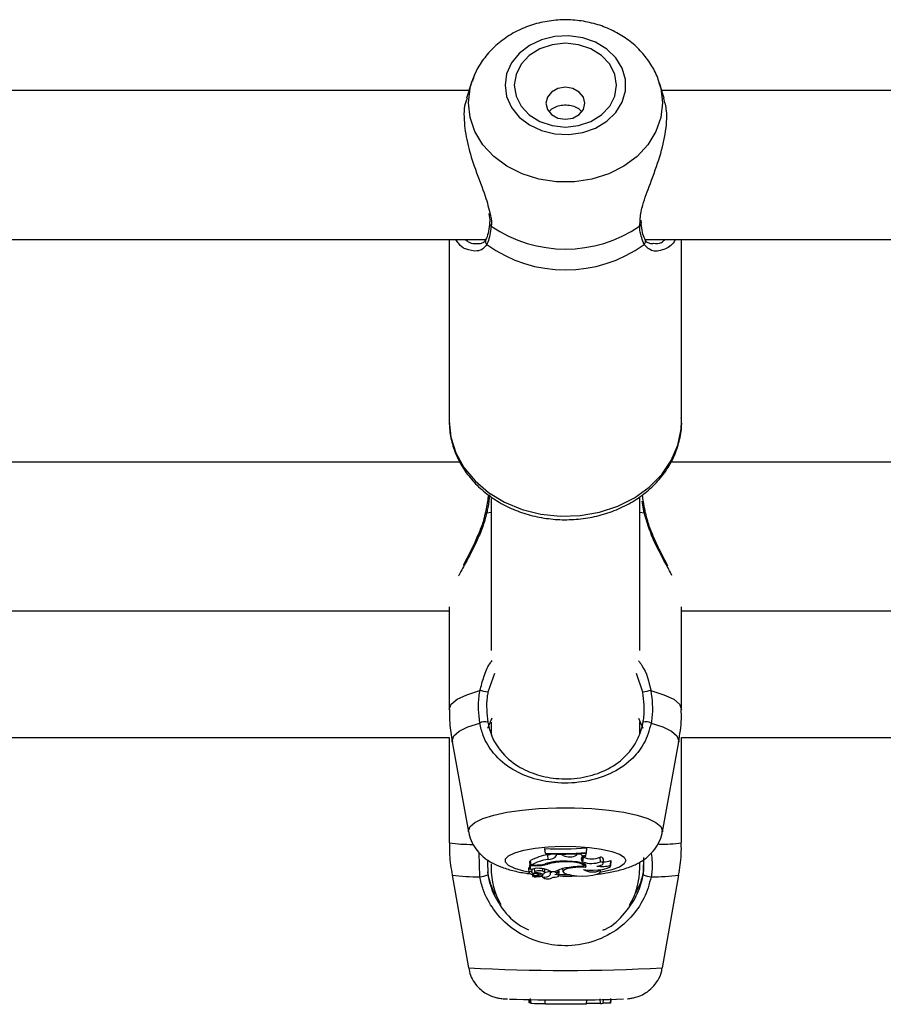
# Model space of a CAD drawing. Units: millimetres. Extents: x 0 to 42, y 0 to 29.8.
# Drawn here: x 14.8 to 14.9, y 7 to 7.1 of the extents above; entities that cross this region are included whole.
import ezdxf

# ---------------------------------------------------------------- set-up
doc = ezdxf.new("R2010")
doc.units = ezdxf.units.MM

msp = doc.modelspace()

# ---------------------------------------------------------------- linework, layer by layer
for p, q in [((14.82068759422218, 7.083868884345804), (14.73951155166542, 7.083868884345804)), ((14.82095402698432, 7.084707521697793), (14.82043093662178, 7.083061002990518)), ((14.82095402698432, 7.08472969462565), (14.8206805608741, 7.083868884345804)), ((14.82095402698432, 7.084707521697793), (14.82100266437446, 7.084855460426126)), ((14.84143060665046, 7.083868884345804), (14.84115714054023, 7.08472969462565)), ((14.84167868118202, 7.08306565215281), (14.84115714054023, 7.084707521697793)), ((14.92068761806403, 7.083868884345804), (14.84142345409309, 7.083868884345804)), ((14.82289868812477, 7.069578670760904), (14.82289964179908, 7.069586896201882)), ((14.83903640727912, 7.069280528327737), (14.8390937469474, 7.069734834930215)), ((14.83921247939979, 7.069577717086586), (14.83921104888831, 7.069589757224831)), ((14.83923620204841, 7.069593095084939), (14.83921510200416, 7.06991937091044)), ((14.74355548839485, 7.067868851920876), (14.82249695281898, 7.067868851920876)), ((14.81855553607856, 7.067868851920876), (14.81855553607856, 7.048315071365151)), ((14.82158309440528, 7.067430757781777), (14.82168477992927, 7.06741669108561)), ((14.83961779098426, 7.067868851920876), (14.92249697666084, 7.067868851920876)), ((14.84041983108436, 7.067437671920571), (14.8405311725608, 7.067449712058815)), ((14.8435555122367, 7.048315071365151), (14.8435555122367, 7.067868851920876)), ((14.81969732265388, 7.043908619186196), (14.74028510074531, 7.043908619186196)), ((14.91969722728645, 7.043908619186196), (14.84238833408271, 7.043908619186196)), ((14.82305556754982, 7.039989375373636), (14.82305556754982, 7.02365984847239)), ((14.83905548076545, 7.02365984847239), (14.83905548076545, 7.040058874389443)), ((14.83952206592475, 7.038444542190346), (14.83932358245765, 7.039709114333902)), ((14.82258898239051, 7.038444542190346), (14.82305556754982, 7.03854181697062)), ((14.83905548076545, 7.03854181697062), (14.83952206592475, 7.038444542190346)), ((14.7434727571479, 7.027908705970559), (14.81855553607856, 7.027908705970559)), ((14.81855553607856, 7.028326772949013), (14.81855553607856, 7.017314934036049)), ((14.8435555122367, 7.017314934036049), (14.8435555122367, 7.028326772949013)), ((14.8435555122367, 7.027908705970559), (14.91855555992042, 7.027908705970559)), ((14.82343071918403, 7.021179818412575), (14.82271772842323, 7.01915647914103)), ((14.83939331989204, 7.01915647914103), (14.83870035629188, 7.021189712783609)), ((14.82271772842323, 7.015284442207132), (14.82317048530494, 7.016390108367715)), ((14.83892780761634, 7.016379021903786), (14.83939331989204, 7.015284442207132)), ((14.82305556754982, 7.015952491065773), (14.82305556754982, 7.01457359721354)), ((14.83905548076545, 7.014671348830971), (14.83905548076545, 7.015954517623696)), ((14.74341482143318, 7.01427903105906), (14.81855553607856, 7.01427903105906)), ((14.81855553607856, 7.014294885894571), (14.81855553607856, 7.002959155341896)), ((14.8435555122367, 7.002959155341896), (14.8435555122367, 7.014294885894571)), ((14.8435555122367, 7.01427903105906), (14.91855555992042, 7.01427903105906)), ((14.81887084464942, 7.013816260597023), (14.82062739353096, 7.004149936935219)), ((14.84148365478431, 7.004149936935219), (14.84324032287513, 7.013816260597023)), ((14.84149342994605, 7.004257463714395), (14.84148365478431, 7.004149936935219)), ((14.82885128478919, 7.002346181175027), (14.82885128478919, 7.002273701926979)), ((14.82889503459846, 7.001847767135414), (14.82885128478919, 7.002346181175027)), ((14.82889503459846, 7.001796626350197), (14.82885128478919, 7.002273701926979)), ((14.83330971221839, 7.001910828849588), (14.83335346202766, 7.002411031028542)), ((14.83330971221839, 7.001860403320108), (14.83335346202766, 7.002338551780496)), ((14.83335346202766, 7.002338551780496), (14.83335346202766, 7.002411031028542)), ((14.82183319549476, 6.999317073127541), (14.82177096824561, 7.001895093223366)), ((14.82889503459846, 7.001847767135414), (14.82889503459846, 7.001796626350197)), ((14.82918614368354, 7.001183294555459), (14.829160394477, 7.001677417060646)), ((14.83010906200324, 7.001581930419716), (14.83008986930763, 7.001795195838723)), ((14.8301118038169, 7.001688145896706), (14.83010572414314, 7.001758121749672)), ((14.83010906200324, 7.001581930419716), (14.8301118038169, 7.001688145896706)), ((14.8306559942237, 7.00168456961802), (14.8301118038169, 7.001688145896706)), ((14.8306559942237, 7.00168456961802), (14.83066016654884, 7.001754545470987)), ((14.83081895332252, 7.001584314605508), (14.8306559942237, 7.00168456961802)), ((14.83081895332252, 7.001584314605508), (14.83083659629737, 7.001794242164407)), ((14.83225769023811, 7.001631044647011), (14.83231097679054, 7.001725458404335)), ((14.83231097679054, 7.001725458404335), (14.83230537395393, 7.001795553466591)), ((14.83269864540016, 7.001746677657876), (14.83231097679054, 7.001725458404335)), ((14.83269864540016, 7.001746677657876), (14.83270555953895, 7.001822017928871)), ((14.83282989482795, 7.000995897552285), (14.83286279659187, 7.001386069556985)), ((14.83294445495521, 7.000917696258339), (14.83298582057868, 7.001406692764077)), ((14.83298582057868, 7.001406692764077), (14.83294898490821, 7.001431845924172)), ((14.83324212055122, 7.001538538238321), (14.83328849296485, 7.001859092017922)), ((14.83330971221839, 7.001860403320108), (14.83330971221839, 7.001910828849588)), ((14.83482319335853, 7.000926994582925), (14.83480173568641, 7.001434468528542)), ((14.83510929565345, 7.000726603767189), (14.83515304546272, 7.001212023994241)), ((14.83945244769965, 7.001379751464638), (14.83941382388984, 6.999827765723977)), ((14.8226587198249, 7.001044892570291), (14.82269722442542, 6.999501609107766)), ((14.82305556754982, 7.000712537071023), (14.82305556754982, 7.000278972884927)), ((14.82709294776832, 7.000229977866922), (14.82713669757759, 6.99974455763987)), ((14.82731205444252, 7.00099983145884), (14.82723158817207, 7.00099983145884)), ((14.82723158817207, 7.00099983145884), (14.82723158817207, 7.000560902854715)), ((14.82727533798133, 7.00050380160502), (14.82723158817207, 7.00099983145884)), ((14.82727533798133, 7.000087403556618), (14.82725590686714, 7.000290893813882)), ((14.82781154136573, 7.00050380160502), (14.82727533798133, 7.00050380160502)), ((14.82727533798133, 7.00050380160502), (14.82727533798133, 7.000087403556618)), ((14.82736832122718, 7.000572585365091), (14.82730573635017, 7.00104775359324)), ((14.8277023456565, 7.000572585365091), (14.82736832122718, 7.000572585365091)), ((14.82768398742591, 7.000185989639077), (14.82771510105049, 6.999840521117958)), ((14.82781154136573, 7.00050380160502), (14.82781154136573, 7.000573419830117)), ((14.82859236221229, 6.999910973808084), (14.82861143569862, 7.000177287360939)), ((14.82917338828956, 7.000666760703836), (14.82916528205787, 7.000779890319619)), ((14.83054250698005, 7.000902556678566), (14.83054083805, 7.000968717834268)), ((14.83075088481819, 7.000176929733071), (14.83077889900123, 6.999865197440895)), ((14.83294445495521, 7.000917696258339), (14.83282989482795, 7.000995897552285)), ((14.83301800708686, 7.0004663698881), (14.83304125289832, 7.000724815627847)), ((14.83320063571846, 7.000319861671242), (14.83318323116218, 7.000615143081459)), ((14.83591598491584, 7.000550889274392), (14.83593756179725, 7.001074814101968)), ((14.83592576007758, 7.000492238303933), (14.83596950988685, 7.000977658530984)), ((14.83596950988685, 7.000977658530984), (14.83593756179725, 7.001074814101968)), ((14.83905548076545, 7.000278972884927), (14.83905548076545, 7.000801109573159)), ((14.81885951976692, 6.999485992690834), (14.8206177375785, 6.989516996642861)), ((14.82750445823585, 7.000144027969155), (14.82727533798133, 7.000087403556618)), ((14.82745510558998, 6.999912881156716), (14.8274639270774, 6.999958538314615)), ((14.82753259162818, 6.999569796821389), (14.8275529764167, 6.999343656799111)), ((14.82802885990058, 6.999465250274453), (14.82757061939155, 6.999341391822609)), ((14.8276818416587, 6.999371432563577), (14.82768780212318, 6.999304913780007)), ((14.828348102378, 6.999485515853676), (14.82769447784339, 6.999308728477273)), ((14.82784718494331, 6.999665879508767), (14.82785088043128, 6.999763631126199)), ((14.82816523532783, 6.999547147056375), (14.82817989807044, 6.999709152480873)), ((14.828348102378, 6.999485515853676), (14.82833689670478, 6.999663972160135)), ((14.82856363277351, 6.999398731490884), (14.82857543449317, 6.999267720481667)), ((14.82858950118934, 6.999300979873452), (14.82858222942268, 6.999408149024758)), ((14.82863885383521, 6.999453210136208), (14.82865506629859, 6.99963309695414)), ((14.82863885383521, 6.99945034911326), (14.82865447025215, 6.999624037048134)), ((14.82880956153785, 6.999751114150795), (14.82884413223182, 7.00013484885386)), ((14.82936924915229, 6.999961995384012), (14.8293988130561, 6.999633931419168)), ((14.82943910579597, 6.999727868339334), (14.8294239662162, 6.999904417297158)), ((14.82950085620796, 6.999859713813576), (14.82998889903938, 6.999859713813576)), ((14.8297273538581, 6.999267720481667), (14.82972830753242, 6.999278806945595)), ((14.83024770240699, 6.999690436622415), (14.83027738552009, 7.000019454261574)), ((14.83035534839546, 6.999410056373391), (14.83039909820472, 6.999895476600441)), ((14.83474964122688, 6.99998333384684), (14.83474999885475, 7.000075005790506)), ((14.83482068996345, 6.999848508140359), (14.83484131317054, 7.000077747604165)), ((14.84149342994605, 6.989516996642861), (14.84325164775764, 6.999485992690834)), ((14.82710868339454, 6.986103319427285), (14.82713645915901, 6.985785865089211)), ((14.82727533798133, 6.985718511840615), (14.82724172096168, 6.986101173660073)), ((14.82736760597144, 6.985718511840615), (14.82727533798133, 6.985718511840615)), ((14.82736832122718, 6.985712312957558), (14.82730573635017, 6.986213111182961)), ((14.82889503459846, 6.985598348876748), (14.82885128478919, 6.986097120544228)), ((14.83330971221839, 6.985592746040139), (14.83335346202766, 6.98609127928904)), ((14.83482319335853, 6.985680603286538), (14.83480173568641, 6.986178540488991)), ((14.83510953407203, 6.985697888633522), (14.8351452968589, 6.986105703613076)), ((14.83591598491584, 6.985714220306191), (14.83593756179725, 6.986210726997171)), ((14.83592623691474, 6.985718511840615), (14.83591598491584, 6.985714220306191)), ((14.83592623691474, 6.985718511840615), (14.83596164207374, 6.986122512122902))]:
    msp.add_line(p, q)
at = {"flags": 128}
for points in [[(14.82455688934242, 7.084450387260231), (14.82473200778877, 7.083222650787148), (14.82524806480323, 7.082061194679055), (14.82607728462135, 7.081028484603677), (14.82717472534095, 7.080180310508523), (14.82848149757301, 7.079562329551492), (14.8299270294181, 7.079207801124368), (14.83143335800087, 7.079135917922769), (14.8329194210044, 7.07935049464396), (14.83430487136756, 7.079840087196144), (14.83551520328437, 7.080578231117044), (14.83648509006416, 7.081525110503945), (14.83716231803809, 7.082629584571633), (14.8375102899543, 7.083832287093911), (14.8375102899543, 7.085068368217263), (14.83716231803809, 7.086271070739541), (14.83648509006416, 7.087375544807228), (14.83551520328437, 7.088322424194131), (14.83430487136756, 7.08906056811503), (14.8329194210044, 7.089550160667215), (14.83143335800087, 7.089764737388406), (14.8299270294181, 7.089692854186806), (14.82848149757301, 7.089338325759682), (14.82717472534095, 7.088720344802652), (14.82607728462135, 7.087872170707497), (14.82524806480323, 7.086839460632119), (14.82473200778877, 7.085678004524026), (14.82455688934242, 7.084450387260231)], [(14.82555550556098, 7.084450387260231), (14.82574290256416, 7.083284281989846), (14.8262923381797, 7.08219768931559), (14.82716649989997, 7.081264518996987), (14.82830554466163, 7.080548548003946), (14.82963198642646, 7.080098532935891), (14.83105558376228, 7.07994499137095), (14.8324790618888, 7.080098532935891), (14.83380550365364, 7.080548548003946), (14.83494466762458, 7.081264518996987), (14.83581871013557, 7.08219768931559), (14.83636814575111, 7.083284281989846), (14.83655554275428, 7.084450387260231), (14.83636814575111, 7.085616373321328), (14.83581871013557, 7.086702965995584), (14.83494466762458, 7.087636136314186), (14.83380550365364, 7.088352107307229), (14.8324790618888, 7.088802122375284), (14.83105558376228, 7.088955663940225), (14.82963198642646, 7.088802122375284), (14.82830554466163, 7.088352107307229), (14.82716649989997, 7.087636136314186), (14.8262923381797, 7.086702965995584), (14.82574290256416, 7.085616373321328), (14.82555550556098, 7.084450387260231)], [(14.82144505004798, 7.085912966033731), (14.82132250289833, 7.085665249130043), (14.82095402698432, 7.08472969462565)], [(14.82061761836921, 7.082554482719217), (14.82079535941993, 7.084125541946205), (14.82095402698432, 7.084707521697793)], [(14.84117669086372, 7.084644936820779), (14.84131568889534, 7.084125541946205), (14.84149342994605, 7.082554482719217), (14.84131568889534, 7.080983304282936), (14.84078866462623, 7.079465770026955), (14.8399300001136, 7.078053259155068), (14.83876925926124, 7.076794170638832), (14.83734578113472, 7.075731181403909), (14.83570808391487, 7.074900531074318), (14.8339119575492, 7.074330591460977), (14.83201867561256, 7.074040674468788), (14.830092491912, 7.074040674468788), (14.82819909076606, 7.074330591460977), (14.8264029644004, 7.074900531074318), (14.82476526718055, 7.075731181403909), (14.82334178905403, 7.076794170638832), (14.82218104820167, 7.078053259155068), (14.82132250289833, 7.079465770026955), (14.82079535941993, 7.080983304282936), (14.82061761836921, 7.082554482719217), (14.82061761836921, 7.082554482719217)], [(14.82895559291755, 7.082500123283181), (14.82911533336555, 7.081841849586282), (14.82957059364234, 7.081283830901894), (14.83025187473213, 7.08091094424418), (14.83105558376228, 7.080779933234964), (14.83185917358314, 7.08091094424418), (14.83254045467292, 7.081283830901894), (14.83299571494972, 7.081841849586282), (14.83315557460701, 7.082500123283181), (14.83299571494972, 7.08315851618937), (14.83254045467292, 7.083716534873758), (14.83185917358314, 7.084089421531472), (14.83105558376228, 7.084220432540689), (14.83025187473213, 7.084089421531472), (14.82957059364234, 7.083716534873758), (14.82911533336555, 7.08315851618937), (14.82895559291755, 7.082500123283181)], [(14.81855553607856, 7.048315071365151), (14.81873530368721, 7.046584510108743), (14.81926959972297, 7.044903897544656), (14.82014280776893, 7.04332127501658), (14.82133013229286, 7.041882418891701), (14.82279712181007, 7.040628575584207), (14.82450169544136, 7.039595865508828), (14.82639485816871, 7.038813971778664), (14.82842201213752, 7.038305424949441), (14.83052498321449, 7.038084887763772), (14.83264321308052, 7.038158559104714), (14.83471578578864, 7.038524412414346), (14.8366830966941, 7.039171957275185), (14.83848840217506, 7.040082597038063), (14.84007996539985, 7.04122998644999), (14.841411890792, 7.042581223747048), (14.84244591216957, 7.044097446700845), (14.84315222721015, 7.045734905502115), (14.84351045112525, 7.047446631690773), (14.8435555122367, 7.048315071365151)], [(14.81855553607856, 7.017314934036049), (14.81877118568336, 7.017865561744485), (14.8194107435218, 7.018397235175882), (14.82045215587531, 7.018891596099648), (14.82185942153846, 7.019331597587381)], [(14.8402516267768, 7.019331597587381), (14.84165889243995, 7.018891596099648), (14.84270030479347, 7.018397235175882), (14.84333986263191, 7.017865561744485), (14.8435555122367, 7.017314934036049)], [(14.81887084464942, 7.013816260597023), (14.81885940055763, 7.013941907188211), (14.81905287723457, 7.014457248946939), (14.81962698917304, 7.014956259032997), (14.82056373577033, 7.015423082610879), (14.82183319549476, 7.015842937728676)], [(14.8402778528205, 7.015842937728676), (14.84154743175422, 7.015423082610879), (14.84248405914222, 7.014956259032997), (14.84305829028999, 7.014457248946939), (14.84325164775764, 7.013941907188211), (14.84324032287513, 7.013816260597023)], [(14.82062739353096, 7.004149936935219), (14.82061761836921, 7.004257463714395), (14.82079535941993, 7.004714392921242), (14.82132250289833, 7.00515558650187), (14.82218104820167, 7.005566381713662), (14.82334178905403, 7.005932473441873), (14.82476526718055, 7.006241583129677), (14.8264029644004, 7.006483101150307), (14.82819909076606, 7.006648802062783), (14.830092491912, 7.006733202239785), (14.83201867561256, 7.006733202239785), (14.8339119575492, 7.006648802062783), (14.83570808391487, 7.006483101150307), (14.83734578113472, 7.006241583129677), (14.83876925926124, 7.005932473441873), (14.8399300001136, 7.005566381713662), (14.84078866462623, 7.00515558650187), (14.84131568889534, 7.004714392921242), (14.84149342994605, 7.004257463714395), (14.84149342994605, 7.004257463714395)], [(14.82713049869453, 6.99981346060923), (14.82659584503089, 6.999921225806985), (14.82562595825111, 7.000196599265847), (14.82494873027717, 7.000517749091897), (14.82460075836097, 7.000867509147439), (14.82460075836097, 7.001226925155435), (14.82494873027717, 7.001576685210977), (14.82562595825111, 7.001897835037026), (14.82659584503089, 7.002173208495889), (14.8278061769477, 7.00238778521708), (14.82919174652015, 7.002530121108803), (14.8306776903144, 7.002592586776528), (14.83218401889717, 7.002571725150856), (14.83362955074226, 7.002468609115395), (14.83493632297431, 7.002288841506752), (14.83603388290321, 7.002042197486673), (14.83686298351203, 7.001741909286293), (14.8373790405265, 7.001404189368997), (14.83755427818214, 7.001047276756081), (14.83755427818214, 7.001047276756081)], [(14.8329902313224, 7.000398659011635), (14.83301168899452, 7.00051405360392), (14.83290893058692, 7.000626825591835), (14.83268887023841, 7.000729703208718), (14.83236593227302, 7.000815772315774), (14.83196145515358, 7.000879430076394), (14.83150226097023, 7.000916504165444), (14.83101862888252, 7.000924252769265), (14.83054250698005, 7.000902556678566)], [(14.83320063571846, 7.000319861671242), (14.83330303649818, 7.000452422401223), (14.8332571409217, 7.000586771270546), (14.83306604843055, 7.000713729163918), (14.83274311046516, 7.000824355384622), (14.83231038074409, 7.000911258956704), (14.83179766158973, 7.000968360206398), (14.83124023895179, 7.00099184443644), (14.83067649822151, 7.000979804298195)], [(14.83320063571846, 7.000319861671242), (14.83251387100135, 7.000332617065225), (14.83185190181648, 7.000287198325905), (14.83129900913154, 7.000189208289894), (14.83092576484596, 7.000051283141885), (14.83077961425697, 6.999890946647438), (14.83087915401374, 6.99972858359507), (14.8312116287223, 6.999584817191873), (14.83173483829414, 6.999478005668434)], [(14.83301502685462, 7.000075124999795), (14.83352095107948, 7.000033520957742), (14.83405500869666, 7.000025295516762), (14.8345794103614, 7.000050806304727), (14.83505672435676, 7.000108503600869), (14.83545321445381, 7.000194095870767), (14.83574062805091, 7.000301741859231), (14.83589869956886, 7.000423454543863), (14.83591598491584, 7.000550889274392)], [(14.83444231967841, 7.000463032027993), (14.83467239360725, 7.000501894256386), (14.83486181716834, 7.00055160453013), (14.83500164966499, 7.00060977866343), (14.83508545379554, 7.000673913261209), (14.83510917644416, 7.000740789672647), (14.83507174472724, 7.000807308456215), (14.83497494678413, 7.000870370170388), (14.83482319335853, 7.000926994582925)], [(14.83755427818214, 7.001047276756081), (14.8373790405265, 7.000690244933877), (14.83686298351203, 7.000352525016579), (14.83603388290321, 7.000052236816201), (14.83493632297431, 6.99980559279612), (14.8347938678733, 6.999781035682473)], [(14.82745510558998, 6.999912881156716), (14.82731527309333, 6.999877475997719), (14.82721251468574, 6.999835395118508), (14.82715207557594, 6.999789022704873), (14.82713717441474, 6.999740504524025), (14.82716840724861, 6.999692463180336), (14.82724434356605, 6.999647402068887), (14.82736093025123, 6.999607466956887), (14.82751232604896, 6.999574922820839)], [(14.82745510558998, 6.999912881156716), (14.82741540889655, 6.999878191253457), (14.8274022958747, 6.999842309257303), (14.82741624336158, 6.999806546470437), (14.82745677452003, 6.999771856567177), (14.82752257804786, 6.99973955084971), (14.82761162738715, 6.999710463783059), (14.82772094230567, 6.999685668250832), (14.82784718494331, 6.999665879508767)], [(14.82755440692817, 6.999345087310586), (14.82762843589698, 6.999371074935707), (14.82768136482154, 6.99939992358378), (14.8277115247718, 6.999430560371193), (14.82771784286415, 6.999461912414345), (14.82770008068, 6.999493026038918), (14.82765883426582, 6.999522947570595), (14.82759553413307, 6.999550484916482), (14.82751232604896, 6.999574922820839)], [(14.82769447784339, 6.999308728477273), (14.82769066314613, 6.999307536384378), (14.82768839816963, 6.999306225082193), (14.82768780212318, 6.999304794570718), (14.82768899421607, 6.999303244849954), (14.82769185523902, 6.999302052757058), (14.82769614677345, 6.999300979873452), (14.82770151119148, 6.999300264617715), (14.82770747165595, 6.999299906989846)], [(14.82859236221229, 6.999910973808084), (14.82843870143806, 6.999943637153421), (14.82824212531959, 6.999958180686745), (14.82803791980659, 6.999951981803688), (14.82786292056953, 6.999926113387857), (14.82774871807014, 6.999885343810829), (14.82771557788764, 6.999836944839272), (14.82776981811439, 6.99978961875132), (14.82790142517005, 6.999751948615822)], [(14.82802885990058, 6.999465250274453), (14.82810121993934, 6.999489568969522), (14.82814747314369, 6.999517344733987), (14.82816523532783, 6.999546908637795), (14.82815343360816, 6.999576591750893), (14.82811278324043, 6.999604844352517), (14.82804542999183, 6.999629997512612), (14.82795518855964, 6.999650739928994), (14.82784718494331, 6.999665879508767)], [(14.82859605770027, 6.999603294631752), (14.8286880872718, 6.999638222953592), (14.82875544052039, 6.999676250716957), (14.82879632930671, 6.999716185828957), (14.82880979995643, 6.999757313033853), (14.82879537563239, 6.999798440238747), (14.82875353317176, 6.999838375350746), (14.82868522624885, 6.999876283904824), (14.82859236221229, 6.999910973808084)], [(14.82972640018379, 6.999278806945595), (14.82993787746345, 6.99928274085215), (14.83012837390815, 6.999304913780007), (14.83027130584632, 6.999342226287636), (14.83034676532661, 6.999389433166299), (14.83034402351295, 6.999439977905069), (14.8302635572425, 6.999486707946572), (14.83011657218849, 6.999523066779885), (14.82992369155799, 6.999544047614846)], [(14.83156830291664, 6.999504112502847), (14.8306776903144, 6.999501847526345), (14.83036416988288, 6.999508046409401)], [(14.83173483829414, 6.999478005668434), (14.83227080325996, 6.999414467117104), (14.83286220054542, 6.999392532607827), (14.83345395545875, 6.999414109489235), (14.83399051647102, 6.999477409621988), (14.83442157726203, 6.999576353332314), (14.83470696430122, 6.999701642295632), (14.83481985549842, 6.999841713210854), (14.83474964122688, 6.99998333384684)]]:
    msp.add_lwpolyline(points, dxfattribs=at)
for centre, radius, start, end in [((14.8232168298608, 7.069565434791738), 0.0003184169516358225, 177.6176402235604, 243.4775032739136), ((14.83105552415764, 7.081033512212908), 0.01420658740176583, 235.8214698517941, 304.1785301481956), ((14.83889332677845, 7.069566049767176), 0.0003193658122804077, 296.6163647032761, 2.09363971663854), ((14.82289236310386, 7.067645945976133), 0.0004526592333762533, 153.4228070865215, 227.9160483962037), ((14.83105552415764, 7.079085759023386), 0.0145034774797378, 234.2846022046751, 305.7153977953094), ((14.83921810573718, 7.067646100034583), 0.0004531620622922938, 312.1252722271537, 26.60787816046639), ((14.82246953169747, 7.03802626036263), 0.0004350036269560385, 74.06200027305239, 94.08544580549601), ((14.83963575291794, 7.038066491256123), 0.0003947749248458736, 84.67517257444115, 106.7370162481972), ((14.82048839039608, 7.010420805545767), 0.009015649793679806, 75.6837253235601, 81.25295799183677), ((14.84162519674791, 7.010408362001347), 0.009028334718506592, 98.75095750631239, 104.3123591783742), ((14.82240000224439, 7.014675717479278), 0.001297564257379863, 76.75816783889302, 115.9013921825592), ((14.83971108049895, 7.014676027845793), 0.001297270033282091, 64.09398775511612, 103.2464522233643), ((14.82095134774375, 7.02067589192439), 0.01787799397775141, 262.2986823147845, 270.4548192338488), ((14.83060500541432, 7.036908196237371), 0.03460647946845597, 267.095230475668, 274.5552447380548), ((14.84121460788928, 7.020179567315217), 0.01737879229678115, 269.6584368564519, 277.7412095724139), ((14.83000387453394, 6.996146710981161), 0.005594655337384171, 98.67128113232557, 118.8338084257318), ((14.83060568741498, 7.036650134278186), 0.03484438393484544, 267.1859854975373, 274.4507928396533), ((14.83060591949515, 7.036193333097203), 0.0344392299880418, 267.1524668442568, 274.5028735185032), ((14.82864848756807, 7.005282562822618), 0.003641308095790396, 278.0815975294791, 285.2126059964027), ((14.82927241719074, 7.002251239079342), 0.001071423643633303, 265.3814112243109, 321.3404920014561), ((14.83148891640722, 7.003128785360642), 0.001683520254801703, 246.5496845421971, 297.1709306814651), ((14.83317420433062, 7.002174808152636), 0.0006398843777483029, 221.99569544183, 276.0927510967502), ((14.83310046237099, 7.001218253860088), 0.0003502129680161489, 66.1407321055053, 219.4138585978251), ((14.83386071653262, 7.003582071426248), 0.002344720719839385, 248.0909459200793, 293.6616800443326), ((14.83482087185156, 7.001076054044502), 0.0003589249715279157, 22.26095347992366, 93.05618634396734), ((14.83105553607855, 7.000279004356281), 0.008000000000000063, 180, 209.5632611439749), ((14.8272726605601, 7.000168504596541), 0.0001899359115634935, 99.66667116951564, 161.1160308756793), ((14.83005457358723, 6.995587548603678), 0.005662732843291733, 98.82162432497383, 118.3185890585862), ((14.82812784866191, 6.997660138544587), 0.002560922157501113, 81.26451630673901, 104.0887279239213), ((14.82778324549174, 7.005322548465341), 0.004750651980211042, 269.024251155052, 283.3244792636676), ((14.82792225831761, 7.005350489033447), 0.004847951863654654, 268.691371983496, 284.9558063831873), ((14.82846158056586, 6.998401716387836), 0.001790488858864631, 54.51833561079091, 88.23322120517797), ((14.83067444979955, 6.995078037602203), 0.005901767051482145, 89.9801134246398, 107.7204906846283), ((14.83082925099864, 6.995144911909769), 0.00576478060431288, 92.85110664736317, 106.6926572255308), ((14.83163142873268, 6.997074998237789), 0.003233039534464081, 96.85391413216732, 120.5336982274072), ((14.83262645666142, 6.992540461925125), 0.00786661257813136, 87.3495341124338, 100.1097004680339), ((14.83387201857989, 7.003307677384465), 0.002563666136818279, 248.7885181827793, 291.7786181513533), ((14.8349951044678, 7.003594069560524), 0.00317946018271906, 259.9876057088437, 286.8360581644303), ((14.8351744487316, 7.002855391320378), 0.001937213664437987, 268.5841013884593, 293.1988227678558), ((14.83105553607855, 7.000279004356281), 0.00800000000000291, 329.6866474150538, 0), ((14.82144083617317, 7.018668835124125), 0.01935573915430984, 262.3360980476393, 271.1615197368806), ((14.82160357364232, 7.002507235194671), 0.003198415265358152, 274.1169422561215, 289.9948212195189), ((14.82756377374299, 6.99934876986677), 1.006471260843286e-05, 201.4622334989895, 312.8564084788393), ((14.82764483263727, 7.003703199205686), 0.004403737728876415, 270.8150059465142, 281.5087964677357), ((14.82752687591165, 6.99630447775412), 0.003467757559180635, 72.04193672775034, 83.79944031235812), ((14.82845658007997, 6.999137280755193), 0.0003647397642709976, 60.01743474659052, 107.3021817619284), ((14.82852625400933, 6.999517764802821), 0.0001297922408000142, 268.7661766614336, 330.1738983758272), ((14.82884495442484, 7.000028595116365), 0.0007711551706659806, 250.6547003673359, 321.4356585594395), ((14.82917130939688, 6.999974850507637), 0.0008902822147916224, 229.1932438384514, 308.5721616124595), ((14.8288179507867, 7.001090679521675), 0.00128592628837732, 269.8386678446701, 295.5273439508345), ((14.82951491424959, 6.999641364286341), 0.0001150211842467789, 131.229939136482, 234.3813169245108), ((14.82978502434333, 6.999284242018399), 0.0005625512901422425, 40.78237441013439, 127.9453982681226), ((14.82983637644131, 7.000214281648407), 0.0006758976175012622, 277.4224378368639, 303.6583847258568), ((14.8302630930089, 6.99984035906963), 0.0001467492946968091, 22.06076763232561, 85.57892616815853), ((14.83397366692425, 7.001755183693235), 0.001934318483730842, 240.2909558560962, 293.6508159628566), ((14.84050777367205, 7.002508635159444), 0.003199833089625204, 250.0087191415913, 265.8795173826929), ((14.8406702299955, 7.018670342537678), 0.01935724662003311, 268.838517874671, 277.6636042416258), ((14.83104791635383, 7.181331875638659), 0.1920982468255717, 266.8875340972768, 273.1170464764676), ((14.83096656905269, 7.160471272919675), 0.1744108726369708, 268.0479591324565, 272.0854458062807), ((14.82726122578056, 6.986554106105704), 0.0007783064751604716, 260.7753849816824, 270.6615425488957), ((14.82950969267341, 7.028836373164015), 0.04317719352112707, 267.1572515817764, 269.0996852443815), ((14.83060887253419, 6.596748358615572), 0.3888537670726454, 89.60204073512652, 90.25252680240588), ((14.83386199035063, 6.957916618524528), 0.02778061844321525, 88.01718345452349, 91.14501582983804), ((14.8348910448594, 6.986936941765769), 0.001258169384687424, 266.908610601597, 280.0004805321294), ((14.83515906348404, 6.961041988153156), 0.02468384024958725, 88.24276925276742, 90.10915618883143)]:
    msp.add_arc(centre, radius, start, end)
for points, knots in [([(14.84115094165717, 7.084625863334451), (14.84111703503525, 7.084766505191419), (14.84095680022863, 7.085431145886194), (14.84037496957454, 7.08653506968072), (14.83942535191669, 7.087882095923027), (14.83820928893947, 7.089056035337685), (14.83678550981058, 7.090034477315958), (14.83518134219849, 7.090785961777107), (14.83344287937299, 7.091285556950064), (14.83162011615942, 7.091513507737926), (14.82976801778617, 7.091458205508746), (14.8279432876206, 7.091115171835122), (14.82620313710399, 7.090488464470165), (14.82460760460736, 7.089590295382749), (14.82320736566915, 7.088446867085832), (14.82208095268018, 7.087087648157654), (14.82134826855922, 7.085874657320633), (14.82111754080849, 7.085097224759161), (14.82104975204383, 7.084868811866555)], [0, 0, 0, 0, 0.01733215794754091, 0.08190774601954603, 0.1468477316559109, 0.212535820561485, 0.2791483292144755, 0.3466871309131454, 0.4150109411259108, 0.4839320318514652, 0.5533287441129972, 0.6231082446382977, 0.6931911936200406, 0.7634180803475907, 0.8334933477421658, 0.902987918583662, 0.9714974504129138, 1, 1, 1, 1]), ([(14.8204864881507, 7.083040022155557), (14.82043023759345, 7.082923356603099), (14.8201259600388, 7.08229227469483), (14.82009799315429, 7.080502511662157), (14.82051340608061, 7.077977114034671), (14.82137078032049, 7.07526165390226), (14.82242525357526, 7.072718086645229), (14.82281158946759, 7.071180079811658), (14.82297450523292, 7.070531510612282)], [0, 0, 0, 0, 0.04653000870182165, 0.2516959467879384, 0.4349226097963118, 0.6237328198739769, 0.8413301563825577, 0.9999999999999999, 0.9999999999999999, 0.9999999999999999, 0.9999999999999999]), ([(14.8390937469474, 7.069734834930215), (14.83911778806569, 7.07021941641919), (14.8391426152159, 7.070719841452093), (14.83948709733925, 7.071993161947383), (14.84010680622245, 7.073688150686304), (14.84113179884622, 7.076371641225852), (14.84187267120627, 7.07920733546027), (14.84205612256599, 7.081571742090784), (14.84175109853977, 7.082624207097759), (14.84162706355964, 7.083052181503091)], [0, 0, 0, 0, 0.121884179998586, 0.1258692215319543, 0.2887232845413972, 0.4878159676370943, 0.6772692141160638, 0.8687647425276706, 1, 1, 1, 1]), ([(14.83280259590064, 7.081608437797342), (14.83268808665764, 7.081724623809949), (14.83243392144734, 7.081982510785294), (14.83183919039406, 7.082216016814153), (14.83114197050969, 7.082316580225164), (14.83043417953176, 7.082257420139082), (14.82982108768324, 7.082037014158331), (14.82942681399015, 7.081810181454258), (14.82931783185889, 7.081628738202214), (14.82930606822883, 7.081609153053078)], [0, 0, 0, 0, 0.1402993158437, 0.3114089673423437, 0.481412311040664, 0.6466617044383532, 0.8110210426628178, 0.9796014400030606, 1, 1, 1, 1]), ([(14.82283276538764, 7.070645236274514), (14.82288119091107, 7.070339042365488), (14.82294283106283, 7.069949292545906), (14.82289057833901, 7.069654111943953), (14.82287937621986, 7.069590830108437)], [0, 0, 0, 0, 0.785616551031086, 1, 1, 1, 1]), ([(14.82297450523292, 7.070531510612282), (14.82298782588698, 7.070484963086778), (14.82312099239259, 7.070019627729597), (14.82309659655581, 7.06963062188913), (14.82307464103614, 7.069280528327737)], [0, 0, 0, 0, 0.1000300638817318, 1, 1, 1, 1]), ([(14.82289535026466, 7.069579147598061), (14.82289315343743, 7.06953792093956), (14.82287163542053, 7.069134104052926), (14.82274893005917, 7.06852447752848), (14.82258467500798, 7.067991972198602), (14.82248992912098, 7.067858492855993), (14.82248467426215, 7.067851089736734)], [0, 0, 0, 0, 0.05180036995621196, 0.5073868434396459, 0.9726783644884683, 1, 1, 1, 1]), ([(14.82307464103614, 7.069280528327737), (14.82298205054574, 7.068638336251134), (14.82287080007425, 7.067866721682566), (14.82262946190962, 7.067389964923406), (14.82258898239051, 7.067309998771462)], [0, 0, 0, 0, 0.832270543822664, 1, 1, 1, 1]), ([(14.83952206592475, 7.067309998771462), (14.83934000714528, 7.067768712780588), (14.83912130053865, 7.068319764395008), (14.83904859094657, 7.069142641900545), (14.83903640727912, 7.069280528327737)], [0, 0, 0, 0, 0.8324338358198211, 1, 1, 1, 1]), ([(14.83962720851814, 7.067852162620339), (14.83961253165623, 7.067877481638927), (14.83950605600084, 7.068061162531746), (14.83932798203264, 7.068586896834553), (14.83925197707305, 7.06925397865459), (14.83921498279487, 7.069578670760904)], [0, 0, 0, 0, 0.0758378506062372, 0.5501778854567214, 1, 1, 1, 1]), ([(14.82031518440162, 7.066848897239479), (14.82030007124079, 7.06685151506418), (14.82003096868956, 7.066898127636713), (14.81964647906732, 7.06725817521713), (14.81937551516008, 7.067711869413097), (14.8192817590705, 7.067868851920876)], [0, 0, 0, 0, 0.0374568595607997, 0.6669509167758595, 0.9999999999999999, 0.9999999999999999, 0.9999999999999999, 0.9999999999999999]), ([(14.82026714305793, 7.067868851920876), (14.82040959712533, 7.067748729079539), (14.8208175666904, 7.067404713185652), (14.82128129191041, 7.067420489931331), (14.82158309440528, 7.067430757781777)], [0, 0, 0, 0, 0.3491781730803561, 1, 1, 1, 1]), ([(14.82258898239051, 7.067309998771462), (14.82245654376107, 7.067138830598138), (14.82218655076468, 7.06678988249896), (14.82138122169926, 7.066497389282095), (14.82073670914131, 7.066709906511329), (14.82031518440162, 7.06684889723948)], [0, 0, 0, 0, 0.2498753808824737, 0.5094027557602983, 1, 1, 1, 1]), ([(14.82247096519386, 7.067865275642189), (14.82244751229828, 7.067809431561124), (14.82236153208976, 7.067604702651685), (14.82209393527526, 7.067423207171171), (14.82179992279993, 7.067388062894969), (14.8216524742118, 7.067370437881264)], [0, 0, 0, 0, 0.1575236110475148, 0.5774942748682214, 1, 1, 1, 1]), ([(14.84182006339942, 7.06684615542582), (14.84133961142816, 7.066688224240873), (14.84043818489869, 7.066391912916424), (14.83981370420599, 7.067017734351221), (14.83952206592475, 7.067309998771462)], [0, 0, 0, 0, 0.5329907158983872, 1, 1, 1, 1]), ([(14.84045440177833, 7.067378424903664), (14.84031664645699, 7.067391557548905), (14.84000665905208, 7.067421109616862), (14.83973753757129, 7.06759684920135), (14.83965411356127, 7.067821797828838), (14.83963865260993, 7.067863487502847)], [0, 0, 0, 0, 0.3945238287397804, 0.8877872495524826, 1, 1, 1, 1]), ([(14.8405311725608, 7.067449712058815), (14.84082804427017, 7.067419108768934), (14.8412741059299, 7.067373126097475), (14.84164722763126, 7.067744606459408), (14.84177202205574, 7.067868851920876)], [0, 0, 0, 0, 0.665539624165737, 1, 1, 1, 1]), ([(14.8428596876136, 7.067868851920876), (14.84284937423032, 7.067842454141078), (14.84262725020595, 7.06727391315654), (14.84221406454425, 7.067054951003558), (14.84182006339942, 7.06684615542582)], [0, 0, 0, 0, 0.04643074205159353, 1, 1, 1, 1]), ([(14.81855553607856, 7.048315071365151), (14.81856666753339, 7.04798053012458), (14.8185965157263, 7.047083481927093), (14.81890576322303, 7.045641699579995), (14.81954972970384, 7.04404784541376), (14.82048380157566, 7.042564019559057), (14.82168100594746, 7.041224087169624), (14.82311605708614, 7.040059858751476), (14.82475479078479, 7.039100894100185), (14.82655689642539, 7.038372573032059), (14.82847681072317, 7.037894919872543), (14.83046548600448, 7.037680435778146), (14.83247250873474, 7.037736425113808), (14.83444712793806, 7.038062216850546), (14.83633903914015, 7.038652244928671), (14.83809934500592, 7.039493640042288), (14.83968063173026, 7.040567515773612), (14.84103996082302, 7.041847133098732), (14.84213598923598, 7.043298676999813), (14.84294745186029, 7.044881210793995), (14.8434204220997, 7.046547195636485), (14.84360656056733, 7.047832313883124), (14.84353309865822, 7.048538453406149), (14.84351843814765, 7.048679374954019)], [0, 0, 0, 0, 0.02920192621612705, 0.07830285805921995, 0.1274360713794422, 0.1767830800136163, 0.2264867012040331, 0.2765880243782722, 0.3270391683961091, 0.3777538295978821, 0.4286483254724486, 0.4796633202923277, 0.530764997153365, 0.5819375146176007, 0.6331734393141715, 0.6844451313116968, 0.7356911239825966, 0.7868138697175314, 0.8376748763807998, 0.8881380247474278, 0.9381196380503837, 0.9876507742388667, 1, 1, 1, 1]), ([(14.82288795928871, 7.040401720306192), (14.82284017676572, 7.039944848745811), (14.82277284465065, 7.039301054183339), (14.82263035395541, 7.038637269297474), (14.82258898239051, 7.038444542190346)], [0, 0, 0, 0, 0.7096542701852727, 1, 1, 1, 1]), ([(14.83945816974555, 7.039667629501138), (14.83941465708853, 7.039884809935843), (14.83936488099173, 7.040133252459939), (14.83934365760152, 7.040366949283852), (14.83934098701393, 7.040396355888161)], [0, 0, 0, 0, 0.8741677194554855, 1, 1, 1, 1]), ([(14.82275837879097, 7.040350460311684), (14.82274808785413, 7.040252816576399), (14.82268557603018, 7.039659684183509), (14.82256676278702, 7.039009453637362), (14.82244153049397, 7.038478629970187), (14.82243722896491, 7.038460397025857)], [0, 0, 0, 0, 0.1598732934670479, 0.971142990756227, 1, 1, 1, 1]), ([(14.83967513065254, 7.038460516235147), (14.83965655417283, 7.038544122981176), (14.83956676994225, 7.038948212856252), (14.83950620428542, 7.03934942706173), (14.83945816974555, 7.039667629501138)], [0, 0, 0, 0, 0.206901363252978, 1, 1, 1, 1]), ([(14.82258898239051, 7.038444542190346), (14.82245651268268, 7.037950984655046), (14.82218645958991, 7.036944816972975), (14.8213674270973, 7.035063856775226), (14.82044427536468, 7.033304782009926), (14.81975604545145, 7.032064913657196), (14.81956845052321, 7.031691764066295), (14.81956523876106, 7.031685375472817)], [0, 0, 0, 0, 0.1888839466450291, 0.385059307544366, 0.7693862101531292, 0.9960517235189787, 1, 1, 1, 1]), ([(14.82241517524635, 7.038463973304543), (14.82237461830321, 7.038249921640354), (14.82224691903999, 7.037575949745634), (14.82182234600615, 7.036435234223967), (14.82121110285647, 7.035031617440805), (14.82057566177723, 7.033779341634587), (14.82020269620161, 7.033065575900912), (14.82005506973182, 7.032783054611001)], [0, 0, 0, 0, 0.09977566690764035, 0.3141577783420561, 0.5548641302873893, 0.8238072323125212, 1, 1, 1, 1]), ([(14.84251696090614, 7.031726741096292), (14.84229433760763, 7.032150768369426), (14.84169024802764, 7.033301368774017), (14.84041991753563, 7.035558989391818), (14.83980789027754, 7.037525948013899), (14.83952206592475, 7.038444542190346)], [0, 0, 0, 0, 0.2372531302716157, 0.64378771125614, 1, 1, 1, 1]), ([(14.84208852271949, 7.032719158431802), (14.84201528397131, 7.032859967026122), (14.84172331816339, 7.033421299599696), (14.84112889363094, 7.034562237846935), (14.84044931567507, 7.036034996272722), (14.83993177308643, 7.037359437086144), (14.83975770487637, 7.038155861765492), (14.8396903894416, 7.038463854095253)], [0, 0, 0, 0, 0.08942969688536556, 0.3565109228553109, 0.6319820370443737, 0.8576805657284092, 1, 1, 1, 1]), ([(14.82185942153846, 7.019331597587381), (14.82199207034266, 7.019831796083745), (14.82225773688692, 7.020833584277608), (14.82268983323526, 7.021942769873917), (14.8230876137059, 7.022449596425252), (14.82317334632789, 7.022558831474099)], [0, 0, 0, 0, 0.4389261965314173, 0.8790731776635353, 1, 1, 1, 1]), ([(14.83891719798957, 7.02254273822001), (14.83904731441399, 7.022374356215816), (14.83974886938521, 7.021466482881341), (14.84002594223939, 7.020289933771107), (14.8402516267768, 7.019331597587381)], [0, 0, 0, 0, 0.1854686086702942, 0.9999999999999999, 0.9999999999999999, 0.9999999999999999, 0.9999999999999999]), ([(14.82183319549476, 7.015842937728676), (14.82173408827541, 7.0168148715456), (14.82161500760071, 7.017982682886108), (14.8218243144124, 7.019137842194804), (14.82185942153846, 7.019331597587381)], [0, 0, 0, 0, 0.832269548350157, 0.9999999999999999, 0.9999999999999999, 0.9999999999999999, 0.9999999999999999]), ([(14.8402516267768, 7.019331597587381), (14.8403670015778, 7.018351533884601), (14.84050560199446, 7.017174177682124), (14.8403105398654, 7.016034000112614), (14.8402778528205, 7.015842937728676)], [0, 0, 0, 0, 0.8324275191456398, 1, 1, 1, 1]), ([(14.82271772842323, 7.01915647914103), (14.82268591210491, 7.018977694288993), (14.82249629687372, 7.017912192909685), (14.82260596116005, 7.01683512459584), (14.82269722442542, 7.015938781997476)], [0, 0, 0, 0, 0.1677941066134698, 1, 1, 1, 1]), ([(14.83941382388984, 7.015938781997476), (14.83944380875513, 7.01611493408731), (14.83962285241984, 7.017166761914723), (14.83949759781361, 7.018252539386332), (14.83939331989204, 7.01915647914103)], [0, 0, 0, 0, 0.1674723612017334, 0.9999999999999999, 0.9999999999999999, 0.9999999999999999, 0.9999999999999999]), ([(14.81859475593483, 7.017312788268838), (14.81858732931635, 7.016815783367834), (14.81856978351753, 7.015641581673095), (14.81877440834809, 7.014484372536432), (14.81889242153083, 7.013816975852762)], [0, 0, 0, 0, 0.4232704681229278, 1, 1, 1, 1]), ([(14.84323173980628, 7.013804697295938), (14.84336910763417, 7.014629317156721), (14.84356323424741, 7.015794660332357), (14.84352691222267, 7.016972564649561), (14.84351629238044, 7.017316960593972)], [0, 0, 0, 0, 0.7076197621642782, 1, 1, 1, 1]), ([(14.8402778528205, 7.015842937728676), (14.84006686502504, 7.015075253858736), (14.83985058140754, 7.014288301020471), (14.83911233265968, 7.01297375654018), (14.83807535593816, 7.011688377367789), (14.83597134728893, 7.010314116245599), (14.83323420245011, 7.009459276558087), (14.83034138242207, 7.009298613735748), (14.82762794335906, 7.009777175780786), (14.82521450267689, 7.01081446868981), (14.82336964890853, 7.012358158923444), (14.82225054764324, 7.014158969956351), (14.82194628749119, 7.015386624569671), (14.82183319549476, 7.015842937728676)], [0, 0, 0, 0, 0.09288874535483371, 0.09522026534884341, 0.1905559467308857, 0.3071059259937394, 0.4180125535000862, 0.5301169896342884, 0.6302343313258603, 0.7333995793392339, 0.8522947763692404, 0.94509869757717, 1, 1, 1, 1]), ([(14.82269722442542, 7.015938781997476), (14.82280195617124, 7.01550758685069), (14.82308279936299, 7.01435131641577), (14.82409996511611, 7.012654655583201), (14.82576783232594, 7.011196638137545), (14.82795013283534, 7.010212111153155), (14.8304071081701, 7.009755493600613), (14.83303320915134, 7.009909807109585), (14.83550830341539, 7.010722677949986), (14.83740800416744, 7.012024735158216), (14.83868683382399, 7.013665180598028), (14.8392342848649, 7.015056635181742), (14.83938862928119, 7.015814990839504), (14.83941382388984, 7.015938781997476)], [0, 0, 0, 0, 0.05607642266903334, 0.1503716127414226, 0.2699575990907309, 0.3723044207525629, 0.4704776126589125, 0.5800414398475117, 0.6894462162273718, 0.8060975395950483, 0.902617090806246, 0.9841035759774625, 1, 1, 1, 1]), ([(14.83443016033088, 6.999585651656899), (14.83459112620391, 6.999601870143936), (14.83529310252783, 6.999672599384213), (14.83645078411524, 6.999897835316045), (14.83777759048176, 7.000261676179677), (14.83887410001641, 7.000738262597871), (14.83977439492266, 7.001320548169451), (14.84052451813842, 7.002032971624543), (14.841110795683, 7.002929248153124), (14.84144507630115, 7.00376138702792), (14.84148714614063, 7.004282528585986), (14.84149950961982, 7.004435681602272)], [0, 0, 0, 0, 0.04720110202282916, 0.2058452233428363, 0.3783841761709221, 0.5224325143160298, 0.6330270462923583, 0.7406456442963323, 0.8475647771750882, 0.9552023556691476, 1, 1, 1, 1]), ([(14.82066863994514, 7.004125022193704), (14.82068591874251, 7.003982081895218), (14.82074581786671, 7.003486561373333), (14.82111567337328, 7.00273069309126), (14.82168868805438, 7.001925242170246), (14.82239135590587, 7.001284067318533), (14.82319609109244, 7.000767782600607), (14.8241739623729, 7.000325327739183), (14.82536960454671, 6.999968557437293), (14.82644351782353, 6.999733815989087), (14.82713315801672, 6.99965492236718), (14.8272905967704, 6.999636911651407)], [0, 0, 0, 0, 0.04516532275545895, 0.1565712716437385, 0.2625221799620764, 0.3683099598549091, 0.4806029754268357, 0.6108076555527372, 0.7791465636772047, 0.949581114756399, 1, 1, 1, 1]), ([(14.81859642486488, 7.002959274551186), (14.81858666041546, 7.00253112780105), (14.81856003205969, 7.001363540823034), (14.81875302912767, 7.000209842326149), (14.81887525539314, 6.999479197761331)], [0, 0, 0, 0, 0.3666936666799678, 0.9999999999999999, 0.9999999999999999, 0.9999999999999999, 0.9999999999999999]), ([(14.84322732906257, 6.999481581947122), (14.84335367837096, 7.00021413064627), (14.84355245493953, 7.001366598503687), (14.84352472666729, 7.002533762289681), (14.84351462345039, 7.002959036132607)], [0, 0, 0, 0, 0.6356348200397963, 1, 1, 1, 1]), ([(14.8402882240287, 7.001860641738686), (14.84036302456049, 7.001206318203678), (14.84045992667921, 7.000358659298682), (14.84031166791218, 6.999510518425573), (14.8402778528205, 6.999317073127541)], [0, 0, 0, 0, 0.7719184345855667, 0.9999999999999999, 0.9999999999999999, 0.9999999999999999, 0.9999999999999999]), ([(14.82725590686714, 7.000290893813882), (14.82725590821974, 7.000290973427534), (14.82725591436912, 7.00029133537705), (14.82725558309326, 7.000292840913877), (14.82725557607725, 7.000299147576581), (14.8272523392288, 7.000324060675702), (14.82724563540103, 7.000412668889846), (14.82723770491915, 7.000496355628059), (14.82723158817207, 7.000560902854715)], [0, 0, 0, 0, 0.0009010572543095893, 0.004096498894085899, 0.01746062150954512, 0.07066437829132854, 0.2832073720143525, 1, 1, 1, 1]), ([(14.83941382388984, 6.999501609107766), (14.83944686316748, 6.999679746018894), (14.83954198865341, 7.000192631331265), (14.83949040602478, 7.000704565848211), (14.83945673923408, 7.001038693687233)], [0, 0, 0, 0, 0.347323089257801, 1, 1, 1, 1]), ([(14.8402778528205, 6.999317073127541), (14.84006679832241, 6.998518785586756), (14.83985044435404, 6.997700453454973), (14.83911246667534, 6.996243180823108), (14.83807527437974, 6.994755172870375), (14.8359713668779, 6.993068094679067), (14.83323420051953, 6.991987202066478), (14.83034139498749, 6.991781623885368), (14.82762792183568, 6.992391029418952), (14.8252145157438, 6.993689884489103), (14.82336966531987, 6.995548328812203), (14.82225053500318, 6.997579564823586), (14.82194628572807, 6.998846244903742), (14.82183319549476, 6.999317073127541)], [0, 0, 0, 0, 0.09288674070667029, 0.09521907915802666, 0.1905544487326642, 0.3071049159034102, 0.4180121068493334, 0.5301167626202925, 0.6302337685141194, 0.7334000114725975, 0.8522953539311432, 0.9450978054798304, 1, 1, 1, 1]), ([(14.82366651515876, 6.997269891998085), (14.82358827287036, 6.997380185248506), (14.82314958594052, 6.99799857472043), (14.82287986084686, 6.998930815438239), (14.8227228570686, 6.999701880610614), (14.82269722442542, 6.999827765723977)], [0, 0, 0, 0, 0.1537129671011962, 0.8618340668320099, 1, 1, 1, 1]), ([(14.82269722442542, 6.999501609107766), (14.82280157159005, 6.999056769222865), (14.82308139186931, 6.997863874128253), (14.82411164092771, 6.995969728473818), (14.82547371366065, 6.994401785123941), (14.82668802759242, 6.993785690035299), (14.8270692251197, 6.993592285415444)], [0, 0, 0, 0, 0.1727116234935311, 0.463148326941313, 0.8314714795477831, 1, 1, 1, 1]), ([(14.8274639270774, 6.999958538314615), (14.82746392802487, 6.999958975433447), (14.82746393285059, 6.999961201800546), (14.82746364201225, 6.999970592288363), (14.82746240388688, 7.00000812860533), (14.82745982745157, 7.000063761087863), (14.82745749467145, 7.000112202023287), (14.82745653610145, 7.0001321070402)], [0, 0, 0, 0, 0.007523852366279619, 0.03832106073500467, 0.1617349360525349, 0.6555458698428065, 1, 1, 1, 1]), ([(14.8274639270774, 6.999958538314615), (14.8274639657266, 6.999958975638116), (14.82746415976541, 6.999961171226992), (14.82746532795734, 6.999970384514471), (14.82746841298478, 7.000007211716208), (14.8274739167498, 7.000064831679992), (14.82747837659041, 7.000115382602742), (14.82748037795936, 7.000138067504677)], [0, 0, 0, 0, 0.00722332321573919, 0.03626479713317177, 0.153353530868598, 0.6200644601257985, 1, 1, 1, 1]), ([(14.82755440692817, 6.999345087310586), (14.82755389073468, 6.999352080886377), (14.82755131007278, 6.999387044625715), (14.82754579970339, 6.999460891283422), (14.82754106644909, 6.999527790188072), (14.82753831367408, 6.999566697379861)], [0, 0, 0, 0, 0.09471130970153602, 0.4735004872988151, 1, 1, 1, 1]), ([(14.82769447784339, 6.999308728477273), (14.82769364146818, 6.999321682723564), (14.82769224320886, 6.999343339744531), (14.82769086096616, 6.999364995338738), (14.82769030551826, 6.999373697540078)], [0, 0, 0, 0, 0.5981545804610292, 1, 1, 1, 1]), ([(14.83044821243202, 6.999397300979409), (14.83088143428269, 6.999387591548338), (14.8315044021946, 6.999373629500968), (14.83211297811501, 6.999408313629929), (14.83229834060585, 6.999418877860817)], [0, 0, 0, 0, 0.6954159955696273, 1, 1, 1, 1]), ([(14.83506936054145, 6.993562602302346), (14.83517256736252, 6.993602803716229), (14.83613339965459, 6.993977069837842), (14.83738558093942, 6.995243831928097), (14.83869161897469, 6.997099148812357), (14.83923410096477, 6.998603723766095), (14.8393886054839, 6.999375619409852), (14.83941382388984, 6.999501609107766)], [0, 0, 0, 0, 0.04324829225734866, 0.4026318740161034, 0.6999879214241709, 0.9510316822540691, 1, 1, 1, 1]), ([(14.83941382388984, 6.999827765723977), (14.83931968082111, 6.999376360735542), (14.83915483987182, 6.998585967689987), (14.83877077959768, 6.997921291902403), (14.83860606174384, 6.997636222144875)], [0, 0, 0, 0, 0.5711145751762227, 1, 1, 1, 1]), ([(14.82065254669105, 6.98948290278605), (14.82070220334687, 6.98923168735604), (14.82081208346748, 6.988675798496962), (14.82123446304442, 6.987933580798591), (14.82177649458934, 6.987298166230859), (14.82236418419883, 6.986840621247913), (14.82293566923687, 6.986536132738321), (14.82344599494755, 6.986354940877505), (14.82384329445363, 6.986264719035513), (14.82413132836694, 6.986220720658753), (14.82441172862265, 6.986191674117402), (14.82460074467514, 6.986176187288924), (14.82478084065471, 6.986168851956219), (14.82481223564063, 6.986167573234353)], [0, 0, 0, 0, 0.1112473934319932, 0.2461679468020747, 0.3668314011535012, 0.4748068930663084, 0.5700205417681544, 0.6510162594174541, 0.717415337073073, 0.7727603900586851, 0.8451741420164705, 0.9730101935478204, 1, 1, 1, 1]), ([(14.83772081355964, 6.986195587417397), (14.83773259478654, 6.986196439355628), (14.83784351359384, 6.986204460249655), (14.83804706213865, 6.986226815763503), (14.83849893210221, 6.986310509994555), (14.83905642537706, 6.98648173728543), (14.83974377261853, 6.986825671375653), (14.8404421210696, 6.987385581892094), (14.84102636367151, 6.988165441418001), (14.84138838486904, 6.988892203433483), (14.84144021515404, 6.989377980695115), (14.84145575981056, 6.989523672363076)], [0, 0, 0, 0, 0.01398953038884585, 0.1317097139649049, 0.2112052105242673, 0.3085386663669462, 0.4360628689273323, 0.6009104457634886, 0.7546767230043184, 0.9264239802101093, 1, 1, 1, 1])]:
    msp.add_open_spline(points, degree=3, knots=knots)

doc.saveas('drawing.dxf')
